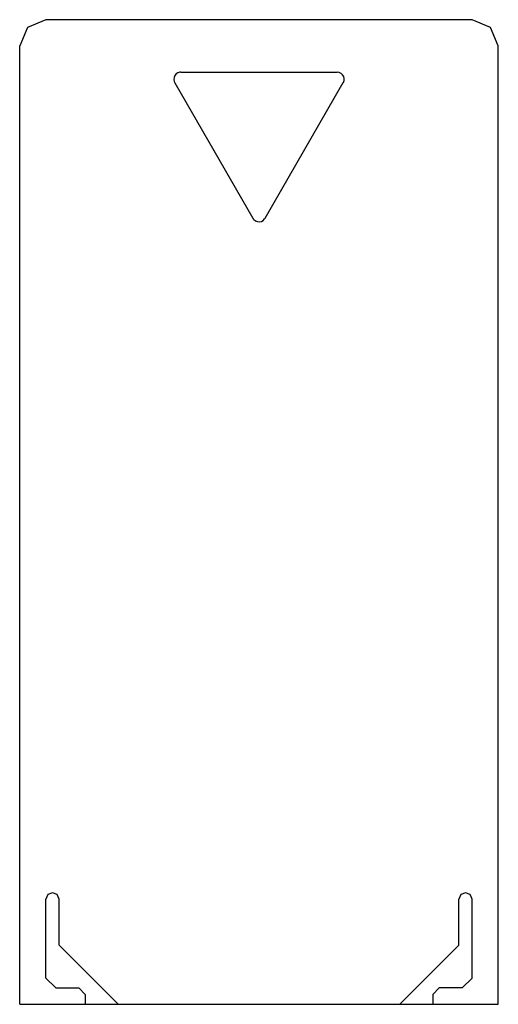
# Model space of a CAD drawing. Extents: x 0 to 36.5, y 0 to 75.
import ezdxf

# ---------------------------------------------------------------- set-up
doc = ezdxf.new("R2010")
doc.units = 0

msp = doc.modelspace()

# ---------------------------------------------------------------- linework, layer by layer
for p, q in [((2, 75), (0.586, 74.414)), ((34.501, 75), (2, 75)), ((35.915, 74.414), (34.501, 75)), ((0.586, 74.414), (0, 73)), ((36.5, 73), (35.915, 74.414)), ((0, 0), (0, 73)), ((36.5, 0), (36.5, 73)), ((11.769, 70.606), (11.752, 70.453)), ((11.831, 70.751), (11.769, 70.606)), ((11.933, 70.869), (11.831, 70.751)), ((12.062, 70.953), (11.933, 70.869)), ((12.211, 70.995), (12.062, 70.953)), ((12.29, 71), (12.211, 70.995)), ((12.29, 71), (24.22, 71)), ((24.374, 70.977), (24.22, 71)), ((24.513, 70.911), (24.374, 70.977)), ((24.628, 70.807), (24.513, 70.911)), ((24.709, 70.672), (24.628, 70.807)), ((24.747, 70.522), (24.709, 70.672)), ((24.739, 70.368), (24.747, 70.522)), ((11.752, 70.453), (11.779, 70.301)), ((11.779, 70.301), (11.81, 70.229)), ((11.81, 70.229), (11.832, 70.189)), ((11.832, 70.189), (17.779, 59.89)), ((18.711, 59.871), (24.678, 70.205)), ((24.678, 70.205), (24.687, 70.221)), ((24.687, 70.221), (24.739, 70.368)), ((17.779, 59.89), (17.794, 59.863)), ((17.794, 59.863), (17.815, 59.83)), ((17.815, 59.83), (17.865, 59.769)), ((17.865, 59.769), (17.986, 59.673)), ((17.986, 59.673), (18.129, 59.616)), ((18.129, 59.616), (18.285, 59.603)), ((18.285, 59.603), (18.438, 59.636)), ((18.438, 59.636), (18.572, 59.711)), ((18.572, 59.711), (18.68, 59.822)), ((18.68, 59.822), (18.702, 59.855)), ((18.702, 59.855), (18.711, 59.871)), ((2.147, 8.354), (2, 8)), ((2.5, 8.5), (2.147, 8.354)), ((2.854, 8.354), (2.5, 8.5)), ((3, 8), (2.854, 8.354)), ((33.647, 8.354), (33.5, 8)), ((34, 8.5), (33.647, 8.354)), ((34.354, 8.354), (34, 8.5)), ((34.501, 8), (34.354, 8.354)), ((2, 2), (2, 8)), ((3, 4.5), (3, 8)), ((33.5, 4.5), (33.5, 8)), ((34.501, 2), (34.501, 8)), ((7.501, 0), (3, 4.5)), ((29, 0), (33.5, 4.5)), ((2, 2), (2.751, 1.25)), ((33.75, 1.25), (34.501, 2)), ((2.751, 1.25), (4.501, 1.25)), ((5, 0.75), (4.501, 1.25)), ((5, 0.75), (5, 0)), ((32, 1.25), (31.501, 0.75)), ((31.501, 0.75), (31.501, 0)), ((33.75, 1.25), (32, 1.25)), ((0, 0), (36.5, 0))]:
    msp.add_line(p, q)

doc.saveas('drawing.dxf')
